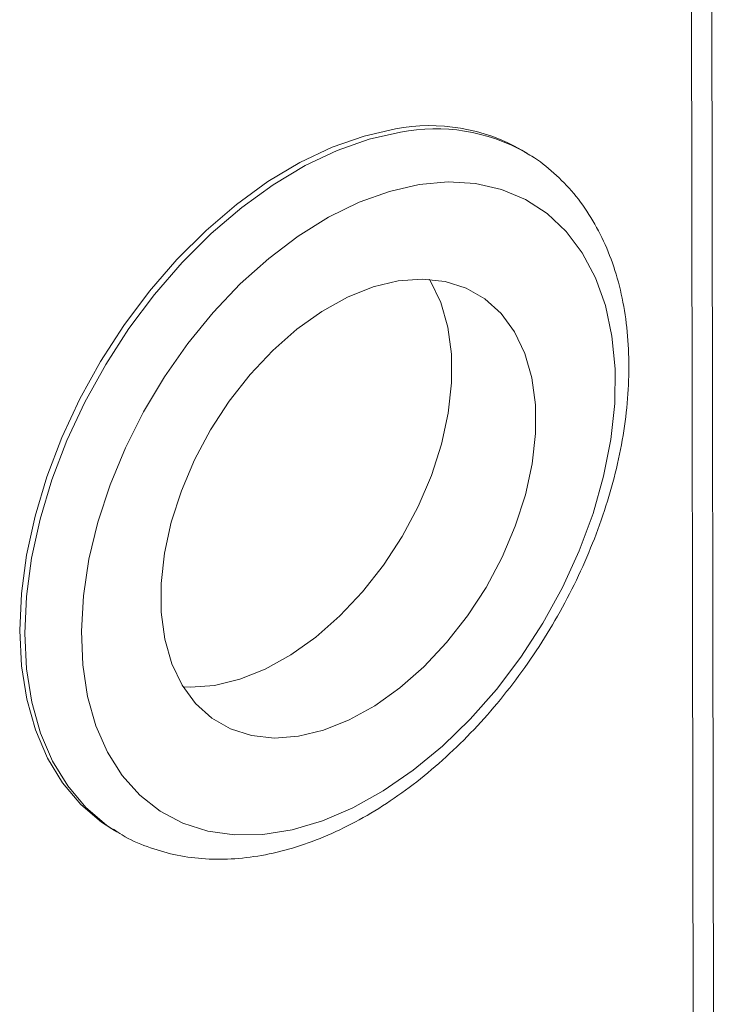
# Model space of a CAD drawing. Extents: x 19.1 to 29.8, y 0.6 to 8.7.
# Drawn here: x 23.6 to 23.6, y 4.3 to 4.4 of the extents above; entities that cross this region are included whole.
import ezdxf

# ---------------------------------------------------------------- set-up
doc = ezdxf.new("R2010")
doc.units = 0
doc.header["$MEASUREMENT"] = 0
doc.layers.get('0').update_dxf_attribs({"linetype": 'CONTINUOUS'})
doc.layers.add('D7', color=7, linetype='CONTINUOUS')

# ---------------------------------------------------------------- blocks, each defined once
blk = doc.blocks.new('A$C01A1181B')
at = {"lineweight": 15}
for p, q in [((3.970309788397614, 1.261564176444447), (3.970036107659823, 1.425647435791948)), ((3.969041426275524, 1.26233089001348), (3.968770024855687, 1.425047601157965)), ((3.958606760293762, 1.350558602338934), (3.958287815733073, 1.350751401475865)), ((3.958606760293762, 1.350558602338934), (3.95850264658587, 1.350620674097337)), ((3.932691353647712, 1.308407579376309), (3.933010298208401, 1.308214780239378)), ((3.932823291087018, 1.308330670691557), (3.933010298208401, 1.308214780239378))]:
    blk.add_line(p, q, dxfattribs=at)
at = {"lineweight": 15, "flags": 128}
for points in [[(3.950408056370122, 1.352067518875488), (3.948446321458178, 1.35162395600817), (3.946449921511004, 1.350921941937347), (3.944442262492643, 1.349969707136147), (3.942446882369481, 1.348778415686974), (3.940487175149059, 1.347362034392861), (3.938586116606757, 1.345737169029473), (3.936765994915845, 1.343922869657566), (3.935048149338982, 1.341940407278447), (3.933452720044912, 1.339813024450928), (3.931998411983415, 1.337565662793578), (3.930702275586796, 1.335224670567046), (3.92957950686926, 1.332817493764797), (3.92864326926744, 1.330372354333939), (3.927904539311243, 1.327917919298681), (3.927371977933944, 1.325482964665705), (3.927051828930772, 1.32309603805178), (3.926947845756089, 1.320785123989065), (3.927061247517543, 1.31857731583206), (3.927390704683148, 1.316498498112784), (3.927932354668869, 1.314573043068318), (3.928679847123874, 1.312823524898596), (3.929624418382559, 1.311270455104557), (3.930754994210545, 1.309932042009553), (3.932058319639935, 1.308823977283399), (3.932691353647712, 1.308407579376309)], [(3.950727000930826, 1.351874719738557), (3.948765266018867, 1.351431156871239), (3.946768866071693, 1.350729142800418), (3.944761207053332, 1.349776907999217), (3.94276582693017, 1.348585616550043), (3.940806119709748, 1.347169235255929), (3.938905061167446, 1.345544369892542), (3.937084939476534, 1.343730070520635), (3.935367093899671, 1.341747608141516), (3.933771664605615, 1.339620225313997), (3.932317356544104, 1.337372863656647), (3.931021220147485, 1.335031871430115), (3.929898451429949, 1.332624694627867), (3.928962213828143, 1.330179555197006), (3.928223483871932, 1.32772512016175), (3.927690922494634, 1.325290165528774), (3.927370773491475, 1.322903238914847), (3.927266790316779, 1.320592324852134), (3.927380192078232, 1.318384516695128), (3.927709649243837, 1.316305698975853), (3.928251299229572, 1.314380243931387), (3.928998791684577, 1.312630725761665), (3.929943362943249, 1.311077655967626), (3.931073938771235, 1.309739242872622), (3.932377264200625, 1.30863117814647), (3.932823291087018, 1.308330670691557)], [(3.951885040090545, 1.348601774087676), (3.950024267164693, 1.348174547792677), (3.948130111933992, 1.347489350383754), (3.946227267608592, 1.346555114457006), (3.944340540674304, 1.34538401920647), (3.942494527502106, 1.343991331649693), (3.940713293696803, 1.342395207598823), (3.939020060365081, 1.340616454971816), (3.937436901392914, 1.33867826252942), (3.935984455678607, 1.336605897574202), (3.934681658073274, 1.334426376552628), (3.933545492536098, 1.332168112854363), (3.932590770722385, 1.329860546400283), (3.931829938891028, 1.327533759848084), (3.931272915648506, 1.325218086418834), (3.930926962644619, 1.322943714457054), (3.930796589905867, 1.320740293879465), (3.930883497040256, 1.318636549642996), (3.931186551080401, 1.316659907271029), (3.931701801253425, 1.314836135319771), (3.932422530485326, 1.313189009445702), (3.933339342968381, 1.311740002453549), (3.934440286649775, 1.310508004365422), (3.935711009044937, 1.3095090761605), (3.937134944344152, 1.308756240395597), (3.93869352937314, 1.308259311436226), (3.940366445592517, 1.30802476751132), (3.942131883980963, 1.308055666259635), (3.943966829349193, 1.308351604868733), (3.945847360378139, 1.30890872532626), (3.947748961469941, 1.30971976471505), (3.949646842346255, 1.310774149896345), (3.951516261227411, 1.312058135346831), (3.953332847379386, 1.313554982352558), (3.955072918823589, 1.315245177223677), (3.956713791067628, 1.317106685685221), (3.95823407283244, 1.319115240127582), (3.959613944920221, 1.321244655971917), (3.960835418588076, 1.323467173026174), (3.961882570058748, 1.325753817381649), (3.962741748111398, 1.328074779132196), (3.963401752046167, 1.330399800991941), (3.963853977702414, 1.332698572745283), (3.964092529627123, 1.334941126386898), (3.964114297931147, 1.337098226800522), (3.963918998831346, 1.339141752883407), (3.963509178350151, 1.341045064147888), (3.962890179124287, 1.342783348020895), (3.962070070755288, 1.344333943313782), (3.961059544609938, 1.345676635645573), (3.959871774441964, 1.346793920968343), (3.958522244651931, 1.347671233759241), (3.957028548424518, 1.348297136904362), (3.955410158374363, 1.348663470799011), (3.953688172690761, 1.348765459720637), (3.951885040090545, 1.348601774087676)], [(3.950569996083544, 1.342589185428572), (3.949003594202821, 1.34220893645143), (3.94740850501195, 1.341571196422096), (3.945814442004533, 1.340687845230669), (3.944251099558301, 1.339575338038479), (3.942747599785079, 1.338254398749573), (3.941331950040919, 1.336749633963587), (3.940030521202019, 1.335089074601365), (3.938867556425279, 1.333303653741922), (3.937864719544052, 1.331426630397724), (3.93704069151201, 1.32949296996221), (3.936410822412256, 1.327538692870668), (3.935986845514378, 1.325600203607678), (3.935776658705777, 1.323713612560447), (3.935784177369001, 1.321914063350619), (3.936009261445591, 1.320235078175092), (3.936447718045073, 1.318707933350927), (3.937091379550594, 1.317361076696729), (3.937928255766153, 1.316219597603615), (3.938942757271292, 1.315304759667328), (3.940115985822487, 1.31463360458768), (3.941426086391644, 1.314218634713932), (3.942848654283964, 1.314067580149677), (3.944357189751244, 1.314183254755644), (3.945923591631953, 1.314563503732787), (3.947518680822824, 1.31520124376212), (3.949112743830256, 1.316084594953548), (3.950676086276474, 1.317197102145737), (3.952179586049695, 1.318518041434645), (3.95359523579387, 1.32002280622063), (3.954896664632756, 1.321683365582853), (3.956059629409509, 1.323468786442296), (3.957062466290722, 1.325345809786493), (3.957886494322764, 1.327279470222008), (3.958516363422518, 1.329233747313548), (3.958940340320396, 1.331172236576538), (3.959150527129012, 1.33305882762377), (3.959143008465773, 1.3348583768336), (3.958917924389183, 1.336537362009125), (3.958479467789701, 1.338064506833289), (3.95783580628418, 1.339411363487487), (3.956998930068622, 1.340552842580601), (3.955984428563482, 1.341467680516891), (3.954811200012301, 1.342138835596538), (3.953501099443145, 1.342553805470285), (3.952078531550811, 1.342704860034539), (3.950569996083544, 1.342589185428572)], [(3.93715622692747, 1.31725406764731), (3.937607619340653, 1.317235738940328), (3.939116154807934, 1.317351413546294), (3.940682556688643, 1.317731662523437), (3.942277645879514, 1.31836940255277), (3.943871708886945, 1.319252753744198), (3.945435051333163, 1.320365260936388), (3.946938551106385, 1.321686200225294), (3.948354200850559, 1.323190965011278), (3.949655629689445, 1.324851524373502), (3.950818594466199, 1.326636945232945), (3.951821431347412, 1.328513968577143), (3.952645459379468, 1.330447629012657), (3.953275328479208, 1.332401906104199), (3.9536993053771, 1.334340395367189), (3.953909492185701, 1.33622698641442), (3.953901973522477, 1.338026535624248), (3.953676889445873, 1.339705520799775), (3.953238432846391, 1.34123266562394), (3.95259477134087, 1.342579522278138), (3.952529923964022, 1.342686531327548)]]:
    blk.add_lwpolyline(points, dxfattribs=at)
at = {"lineweight": 15}
for centre, radius, start, end in [((3.952571908958959, 1.340776164000117), 0.01149682360253475, 60.18687737197008, 100.848519966879), ((3.952891240946727, 1.340560710129127), 0.01151914702956445, 60.84740545552255, 100.8292040184682)]:
    blk.add_arc(centre, radius, start, end, dxfattribs=at)
blk.add_open_spline([(3.932811453526668, 1.308373890350891), (3.932986550336722, 1.308253156637386), (3.933634317282696, 1.307806504817435), (3.934893585567153, 1.30726507811489), (3.936559032629091, 1.30675993062458), (3.938321152004207, 1.306506222078205), (3.940155057391692, 1.306487064134675), (3.942049942388834, 1.306709175352278), (3.943988010720403, 1.307171691434073), (3.945949302464115, 1.307872365376108), (3.947911377946511, 1.308804276664869), (3.949851326814681, 1.30995647145493), (3.95174695614638, 1.311314565489893), (3.953577794726115, 1.31286195450503), (3.955325164144597, 1.3145806500372), (3.956972009558328, 1.316451830424771), (3.958502406192167, 1.318455746958163), (3.959901493425974, 1.320571826459808), (3.961155451572012, 1.322778732697058), (3.962251552132415, 1.32505447145218), (3.963178273843241, 1.327376631230514), (3.96392535014003, 1.329722616502046), (3.964483752050626, 1.332069812003988), (3.964845629307518, 1.334395551192181), (3.96500431139053, 1.336677040289107), (3.964954409423683, 1.338890798623932), (3.964692369506622, 1.341012281260419), (3.964217321677808, 1.343015593117046), (3.963532708425333, 1.344874799883359), (3.962645858735982, 1.346562508297525), (3.961574137075559, 1.348061817647787), (3.960322993542491, 1.349332122564819), (3.959279858320457, 1.350182362841602), (3.958619655822574, 1.350530065288011), (3.958472974572587, 1.350607316479312)], degree=3, knots=[0, 0, 0, 0, 0.01147864491911258, 0.04246500413955402, 0.07342992604479848, 0.1045750200427511, 0.1360723233194501, 0.1680095131920157, 0.2003812879431505, 0.2331090190488963, 0.2660795485015032, 0.2991834334216787, 0.3323344504769354, 0.3654727037596516, 0.398579565622416, 0.4316522115468648, 0.4646974777276456, 0.4977277319803093, 0.5307583247794881, 0.5638037576934172, 0.5968778227862946, 0.6299971968330256, 0.6631765663265241, 0.6964261646077269, 0.7297476412128762, 0.7631275133286833, 0.7965144880432797, 0.8298182003782965, 0.8629161120186035, 0.8956661539801444, 0.9279496494721636, 0.9597235904071449, 0.9910515423330617, 0.9999999999999999, 0.9999999999999999, 0.9999999999999999, 0.9999999999999999], dxfattribs=at)

msp = doc.modelspace()

# ---------------------------------------------------------------- block references
at = {"layer": 'D7', "color": 7, "linetype": 'Continuous'}
msp.add_blockref('A$C01A1181B', (19.64024134722863, 3.000855438263555), dxfattribs=at)

doc.saveas('drawing.dxf')
